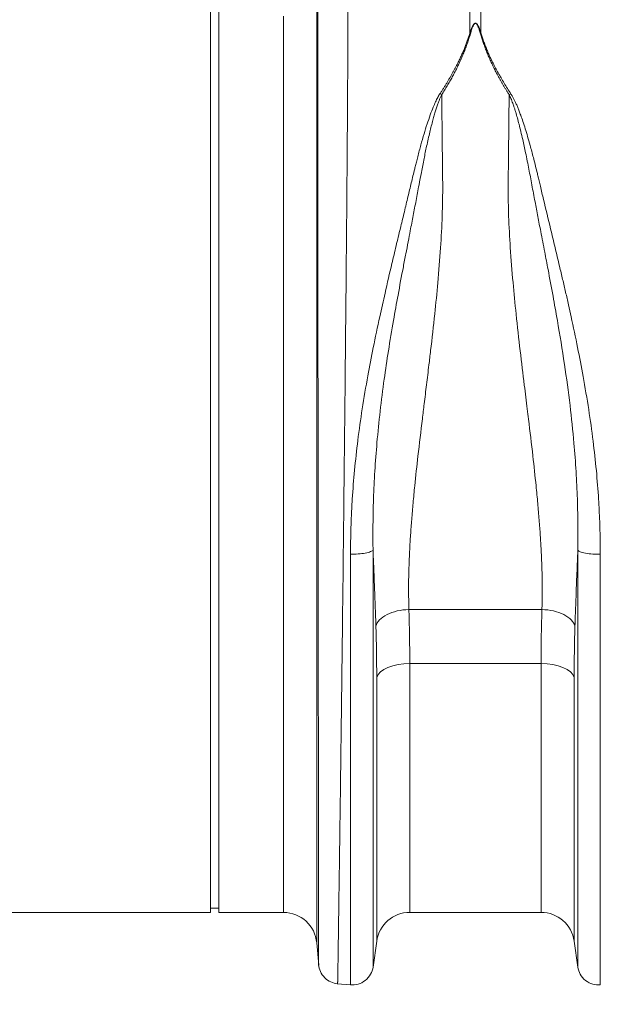
# Model space of a CAD drawing. Units: millimetres. Extents: x 7863 to 12063, y -725 to 5215.
# Drawn here: x 9563 to 9703, y 2928 to 3164 of the extents above; entities that cross this region are included whole.
import ezdxf

# ---------------------------------------------------------------- set-up
doc = ezdxf.new("R2010")
doc.units = ezdxf.units.MM
doc.layers.add('kote', color=152, linetype='Continuous', lineweight=0)
doc.styles.get("Standard").update_dxf_attribs({"font": 'trebuc.ttf'})
doc.dimstyles.new('ACO kote', dxfattribs={"dimtxt": 50, "dimasz": 50, "dimexe": 15, "dimexo": 15, "dimgap": 15, "dimtad": 1, "dimdec": 0, "dimrnd": 1, "dimzin": 12, "dimdsep": 46, "dimtxsty": 'Standard', "dimcen": 20, "dimadec": 0, "dimazin": 0, "dimtfac": 1, "dimtdec": 0, "dimtofl": 0, "dimtmove": 0, "dimatfit": 3, "dimfxl": 1, "dimtolj": 1, "dimtzin": 0, "dimarcsym": 0})

# ---------------------------------------------------------------- blocks, each defined once
blk = doc.blocks.new('*D10')
at = {"layer": 'DEFPOINTS', "color": 0, "transparency": 16777216}
for p in [(11209.22, 2956.3), (9139.72, 2931.27), (11209.22, 2719.12)]:
    blk.add_point(p, dxfattribs=at)
at = {"layer": 'kote', "color": 0, "linetype": 'ByBlock', "lineweight": -2, "transparency": 16777216}
for p, q in [((11209.22, 2941.3), (11209.22, 2704.12)), ((9139.72, 2916.27), (9139.72, 2704.12)), ((9189.72, 2719.12), (11159.22, 2719.12))]:
    blk.add_line(p, q, dxfattribs=at)
at = {"layer": 'kote', "color": 0, "transparency": 16777216}
for points in [[(9189.72, 2727.45), (9189.72, 2710.79), (9139.72, 2719.12)], [(11159.22, 2727.45), (11159.22, 2710.79), (11209.22, 2719.12)]]:
    blk.add_solid(points, dxfattribs=at)
at = {"layer": 'kote', "color": 0, "transparency": 16777216, "insert": (10174.47, 2759.56), "char_height": 50, "attachment_point": 5}
blk.add_mtext('\\A1;2075', dxfattribs=at)
blk = doc.blocks.new('3')
at = {"linetype": 'Continuous', "lineweight": 15}
for p, q in [((5263.24, 4788.42), (5263.24, 4904.92)), ((5265.24, 4788.42), (5265.24, 4904.92)), ((5325.44, 4882.94), (5325.44, 4900.71)), ((5328.05, 4900.71), (5328.05, 4882.94)), ((5288.7, 4893.08), (5288.7, 4664.62)), ((5280.73, 4671.92), (5280.73, 4886.91)), ((5263.24, 4671.92), (5263.24, 4788.42)), ((5265.24, 4671.92), (5265.24, 4788.42)), ((5310.8, 4744.57), (5342.68, 4744.57)), ((5342.49, 4731.64), (5311, 4731.64)), ((5311, 4731.64), (5311, 4671.92)), ((5342.49, 4671.92), (5342.49, 4731.64)), ((5303.08, 4665.05), (5303.08, 4728.29)), ((5350.41, 4728.29), (5350.41, 4665.05)), ((5172.76, 4671.92), (5263.24, 4671.92)), ((5263.24, 4672.92), (5265.24, 4672.92)), ((5265.24, 4671.92), (5280.73, 4671.92)), ((5311, 4671.92), (5342.49, 4671.92)), ((5288.7, 4664.62), (5289.17, 4659.27)), ((5302.19, 4658.77), (5303.08, 4665.05)), ((5350.41, 4665.05), (5351.3, 4658.77)), ((5293.62, 4654.82), (5296.81, 4654.54))]:
    blk.add_line(p, q, dxfattribs=at)
at = {"linetype": 'Continuous', "lineweight": 15, "flags": 128}
for points in [[(5311, 4731.64), (5309.58, 4731.58), (5308.2, 4731.39), (5306.92, 4731.09), (5305.76, 4730.68), (5304.77, 4730.18), (5303.98, 4729.6), (5303.41, 4728.97), (5303.08, 4728.29)], [(5350.41, 4728.29), (5350.08, 4728.97), (5349.51, 4729.6), (5348.72, 4730.18), (5347.73, 4730.68), (5346.57, 4731.09), (5345.28, 4731.39), (5343.91, 4731.58), (5342.49, 4731.64)]]:
    blk.add_lwpolyline(points, dxfattribs=at)
at = {"linetype": 'Continuous', "lineweight": 15}
for centre, start, end in [((5280.73, 4663.92), 5, 90), ((5311, 4663.92), 90, 171.8915), ((5342.49, 4663.92), 8.1085, 90)]:
    blk.add_arc(centre, 8, start, end, dxfattribs=at)
for points, knots in [([(5296.21, 4898.61), (5296.21, 4898.39), (5296.21, 4897.96), (5296.21, 4897.29), (5296.21, 4896.62), (5296.21, 4895.94), (5296.21, 4895.24), (5296.21, 4894.53), (5296.21, 4893.82), (5296.21, 4893.09), (5296.21, 4892.35), (5296.2, 4891.6), (5296.2, 4890.84), (5296.2, 4890.07), (5296.2, 4889.29), (5296.19, 4888.5), (5296.19, 4887.69), (5296.19, 4886.88), (5296.19, 4886.05), (5296.18, 4885.21), (5296.18, 4884.37), (5296.18, 4883.51), (5296.17, 4882.64), (5296.17, 4881.75), (5296.16, 4880.86), (5296.16, 4879.96), (5296.16, 4879.04), (5296.15, 4878.12), (5296.15, 4877.18), (5296.14, 4876.23), (5296.14, 4875.27), (5296.13, 4874.3), (5296.13, 4873.32), (5296.12, 4872.32), (5296.11, 4871.32), (5296.11, 4870.3), (5296.1, 4869.27), (5296.1, 4868.24), (5296.09, 4867.19), (5296.08, 4866.13), (5296.08, 4865.06), (5296.07, 4863.97), (5296.06, 4862.88), (5296.05, 4861.78), (5296.05, 4860.66), (5296.04, 4859.53), (5296.03, 4858.4), (5296.02, 4857.25), (5296.01, 4856.09), (5296.01, 4854.92), (5296, 4853.74), (5295.99, 4852.55), (5295.98, 4851.35), (5295.97, 4850.14), (5295.96, 4848.92), (5295.95, 4847.69), (5295.94, 4846.44), (5295.93, 4845.19), (5295.92, 4843.93), (5295.91, 4842.66), (5295.9, 4841.37), (5295.89, 4840.08), (5295.88, 4838.78), (5295.87, 4837.47), (5295.86, 4836.15), (5295.84, 4834.81), (5295.83, 4833.47), (5295.78, 4827.66), (5295.67, 4815.95), (5295.48, 4796.74), (5295.24, 4773.58), (5294.98, 4750.06), (5294.73, 4729.01), (5294.52, 4712.35), (5294.35, 4699.06), (5294.21, 4688.8), (5294.12, 4682.65), (5294.08, 4679.28), (5294.05, 4677.82), (5294.03, 4676.41), (5294.02, 4675.04), (5294, 4673.72), (5293.98, 4672.44), (5293.96, 4671.21), (5293.94, 4670.03), (5293.93, 4668.89), (5293.91, 4667.8), (5293.9, 4666.75), (5293.88, 4665.75), (5293.87, 4664.79), (5293.85, 4663.88), (5293.84, 4663.02), (5293.83, 4662.2), (5293.82, 4661.42), (5293.81, 4660.69), (5293.8, 4660), (5293.79, 4659.36), (5293.78, 4658.76), (5293.77, 4658.2), (5293.76, 4657.69), (5293.75, 4657.22), (5293.74, 4656.8), (5293.74, 4656.41), (5293.73, 4656.07), (5293.73, 4655.77), (5293.72, 4655.51), (5293.72, 4655.29), (5293.71, 4655.12), (5293.71, 4654.98), (5293.71, 4654.88), (5293.71, 4654.82), (5293.71, 4654.82), (5293.71, 4654.81)], [0, 0, 0, 0, 0.003368, 0.006749, 0.010143, 0.01355, 0.01697, 0.020404, 0.02385, 0.027309, 0.030782, 0.034268, 0.037766, 0.041278, 0.044803, 0.04834, 0.051891, 0.055455, 0.059032, 0.062622, 0.066225, 0.069842, 0.073471, 0.077113, 0.080769, 0.084437, 0.088118, 0.091813, 0.095521, 0.099241, 0.102975, 0.106722, 0.110482, 0.114255, 0.118041, 0.12184, 0.125652, 0.129477, 0.133315, 0.137166, 0.14103, 0.144908, 0.148798, 0.152702, 0.156618, 0.160548, 0.16449, 0.168446, 0.172415, 0.176396, 0.180391, 0.184399, 0.18842, 0.192454, 0.196501, 0.200561, 0.204634, 0.20872, 0.212819, 0.216931, 0.221057, 0.225195, 0.229346, 0.233511, 0.237688, 0.241878, 0.246082, 0.250298, 0.296372, 0.353392, 0.421343, 0.500205, 0.564245, 0.621252, 0.671226, 0.714166, 0.750071, 0.757656, 0.765216, 0.772749, 0.780256, 0.787736, 0.795191, 0.802619, 0.810021, 0.817397, 0.824747, 0.832071, 0.839368, 0.84664, 0.853885, 0.861104, 0.868297, 0.875464, 0.882604, 0.889719, 0.896807, 0.90387, 0.910906, 0.917916, 0.9249, 0.931858, 0.938789, 0.945695, 0.952574, 0.959428, 0.966255, 0.973056, 0.979831, 0.98658, 0.993303, 1, 1, 1, 1]), ([(5289.16, 4659.36), (5289.16, 4659.36), (5289.16, 4659.37), (5289.16, 4659.38), (5289.16, 4659.41), (5289.16, 4659.44), (5289.16, 4659.49), (5289.16, 4659.54), (5289.16, 4659.6), (5289.16, 4659.67), (5289.16, 4659.74), (5289.16, 4659.82), (5289.16, 4659.9), (5289.16, 4659.99), (5289.16, 4660.08), (5289.16, 4660.18), (5289.16, 4660.28), (5289.16, 4660.38), (5289.16, 4660.49), (5289.16, 4660.6), (5289.16, 4660.71), (5289.16, 4660.82), (5289.16, 4660.94), (5289.16, 4661.05), (5289.16, 4661.16), (5289.16, 4661.28), (5289.16, 4661.39), (5289.16, 4661.76), (5289.15, 4662.5), (5289.15, 4663.84), (5289.15, 4665.61), (5289.15, 4669.09), (5289.14, 4675.04), (5289.12, 4684.8), (5289.11, 4696.87), (5289.09, 4711.93), (5289.07, 4729.91), (5289.05, 4750.37), (5289.03, 4771.93), (5289.01, 4792.98), (5288.99, 4812.29), (5288.98, 4825.09), (5288.97, 4832.23), (5288.97, 4834.54), (5288.97, 4836.82), (5288.97, 4839.08), (5288.97, 4841.3), (5288.96, 4843.5), (5288.96, 4845.66), (5288.96, 4847.8), (5288.96, 4849.9), (5288.96, 4851.97), (5288.96, 4854), (5288.95, 4856.01), (5288.95, 4857.98), (5288.95, 4859.92), (5288.95, 4861.82), (5288.95, 4863.69), (5288.95, 4865.53), (5288.95, 4867.33), (5288.95, 4869.1), (5288.95, 4870.83), (5288.95, 4872.53), (5288.94, 4874.19), (5288.94, 4875.82), (5288.94, 4877.41), (5288.94, 4878.97), (5288.94, 4880.49), (5288.94, 4881.98), (5288.94, 4883.43), (5288.94, 4884.85), (5288.94, 4886.23), (5288.94, 4887.58), (5288.94, 4888.89), (5288.94, 4890.17), (5288.94, 4891.42), (5288.94, 4892.22), (5288.94, 4892.62)], [0, 0, 0, 0, 0.003613, 0.007159, 0.010638, 0.01405, 0.017395, 0.020674, 0.023885, 0.027029, 0.030106, 0.033116, 0.036058, 0.038934, 0.041743, 0.044485, 0.04716, 0.049768, 0.052309, 0.054783, 0.05719, 0.059529, 0.061802, 0.064008, 0.066147, 0.068219, 0.070223, 0.072161, 0.087112, 0.104116, 0.123173, 0.14428, 0.200321, 0.252239, 0.309199, 0.37, 0.434615, 0.503015, 0.572561, 0.637226, 0.697042, 0.752034, 0.759722, 0.767374, 0.77499, 0.78257, 0.790115, 0.797623, 0.805096, 0.812533, 0.819935, 0.8273, 0.834631, 0.841925, 0.849185, 0.856409, 0.863597, 0.87075, 0.877868, 0.884951, 0.891998, 0.89901, 0.905987, 0.912929, 0.919836, 0.926708, 0.933545, 0.940347, 0.947114, 0.953847, 0.960544, 0.967207, 0.973835, 0.980428, 0.986987, 0.993511, 1, 1, 1, 1]), ([(5325.44, 4882.94), (5325.49, 4883.09), (5325.58, 4883.38), (5325.73, 4883.78), (5325.88, 4884.13), (5326.02, 4884.44), (5326.16, 4884.7), (5326.3, 4884.91), (5326.44, 4885.06), (5326.57, 4885.16), (5326.71, 4885.2), (5326.85, 4885.19), (5326.98, 4885.12), (5327.1, 4885.01), (5327.23, 4884.85), (5327.35, 4884.66), (5327.48, 4884.42), (5327.64, 4884.08), (5327.84, 4883.58), (5327.97, 4883.17), (5328.05, 4882.94)], [0, 0, 0, 0, 0.092914, 0.174987, 0.246259, 0.312596, 0.368381, 0.413858, 0.44949, 0.476255, 0.496464, 0.513976, 0.535309, 0.563118, 0.598635, 0.642445, 0.691273, 0.74998, 0.862354, 1, 1, 1, 1]), ([(5327.88, 4882.92), (5327.83, 4883.07), (5327.75, 4883.37), (5327.62, 4883.77), (5327.49, 4884.11), (5327.39, 4884.39), (5327.29, 4884.6), (5327.19, 4884.78), (5327.1, 4884.93), (5327.01, 4885.04), (5326.91, 4885.12), (5326.82, 4885.17), (5326.72, 4885.18), (5326.61, 4885.15), (5326.51, 4885.07), (5326.41, 4884.96), (5326.31, 4884.81), (5326.21, 4884.62), (5326.1, 4884.38), (5325.96, 4884.04), (5325.79, 4883.54), (5325.68, 4883.14), (5325.61, 4882.92)], [0, 0, 0, 0, 0.09595, 0.180439, 0.253503, 0.308646, 0.35467, 0.393852, 0.426586, 0.453111, 0.473885, 0.489865, 0.503096, 0.518432, 0.538714, 0.565668, 0.600028, 0.642144, 0.692202, 0.750313, 0.86272, 1, 1, 1, 1]), ([(5318.23, 4868.26), (5318.38, 4868.48), (5318.66, 4868.91), (5319.06, 4869.56), (5319.46, 4870.19), (5319.85, 4870.82), (5320.22, 4871.44), (5320.58, 4872.06), (5320.93, 4872.66), (5321.27, 4873.27), (5321.6, 4873.86), (5321.91, 4874.45), (5322.22, 4875.03), (5322.58, 4875.73), (5322.98, 4876.56), (5323.42, 4877.51), (5323.83, 4878.44), (5324.21, 4879.36), (5324.56, 4880.28), (5324.88, 4881.17), (5325.18, 4882.06), (5325.35, 4882.65), (5325.44, 4882.94)], [0, 0, 0, 0, 0.044145, 0.087797, 0.130957, 0.173631, 0.21582, 0.25753, 0.298765, 0.339527, 0.379822, 0.419653, 0.459026, 0.497945, 0.563046, 0.627424, 0.691105, 0.754116, 0.816482, 0.878232, 0.939395, 1, 1, 1, 1]), ([(5325.61, 4882.92), (5325.56, 4882.73), (5325.45, 4882.36), (5325.28, 4881.8), (5325.1, 4881.24), (5324.91, 4880.68), (5324.71, 4880.11), (5324.5, 4879.54), (5324.29, 4878.97), (5324.07, 4878.4), (5323.83, 4877.83), (5323.59, 4877.25), (5323.34, 4876.68), (5323.08, 4876.1), (5322.74, 4875.36), (5322.31, 4874.45), (5321.77, 4873.39), (5321.2, 4872.32), (5320.61, 4871.26), (5319.99, 4870.2), (5319.35, 4869.13), (5318.9, 4868.43), (5318.67, 4868.07)], [0, 0, 0, 0, 0.038413, 0.076835, 0.11527, 0.153724, 0.192202, 0.230708, 0.269247, 0.307825, 0.346447, 0.385117, 0.423841, 0.462623, 0.501468, 0.572649, 0.643794, 0.714931, 0.786091, 0.857303, 0.928596, 1, 1, 1, 1]), ([(5334.82, 4868.07), (5334.7, 4868.26), (5334.45, 4868.64), (5334.09, 4869.21), (5333.74, 4869.79), (5333.4, 4870.36), (5333.07, 4870.93), (5332.74, 4871.51), (5332.42, 4872.08), (5332.11, 4872.65), (5331.81, 4873.23), (5331.51, 4873.8), (5331.22, 4874.37), (5330.94, 4874.95), (5330.59, 4875.69), (5330.18, 4876.59), (5329.72, 4877.66), (5329.29, 4878.73), (5328.89, 4879.79), (5328.52, 4880.84), (5328.18, 4881.88), (5327.98, 4882.57), (5327.88, 4882.92)], [0, 0, 0, 0, 0.038463, 0.07689, 0.115286, 0.153656, 0.192003, 0.230333, 0.26865, 0.306958, 0.345263, 0.38357, 0.421881, 0.460203, 0.49854, 0.570627, 0.642511, 0.714224, 0.785798, 0.857263, 0.928653, 1, 1, 1, 1]), ([(5328.05, 4882.94), (5328.1, 4882.77), (5328.2, 4882.44), (5328.35, 4881.94), (5328.52, 4881.43), (5328.69, 4880.92), (5328.88, 4880.41), (5329.07, 4879.89), (5329.28, 4879.37), (5329.49, 4878.84), (5329.72, 4878.31), (5329.95, 4877.78), (5330.19, 4877.24), (5330.44, 4876.7), (5330.71, 4876.15), (5331.08, 4875.4), (5331.57, 4874.44), (5332.22, 4873.26), (5332.9, 4872.05), (5333.64, 4870.81), (5334.42, 4869.55), (5334.97, 4868.7), (5335.25, 4868.26)], [0, 0, 0, 0, 0.034564, 0.069307, 0.104233, 0.139348, 0.174658, 0.210168, 0.245884, 0.28181, 0.317952, 0.354314, 0.390901, 0.427719, 0.464771, 0.502063, 0.58035, 0.660473, 0.742468, 0.826367, 0.912201, 1, 1, 1, 1]), ([(5296.81, 4757.87), (5296.81, 4758.24), (5296.81, 4758.97), (5296.82, 4760.07), (5296.83, 4761.17), (5296.85, 4762.27), (5296.88, 4763.37), (5296.91, 4764.47), (5296.95, 4765.57), (5296.99, 4766.67), (5297.04, 4767.77), (5297.09, 4768.87), (5297.15, 4769.97), (5297.34, 4773.01), (5297.74, 4778.06), (5298.53, 4785.28), (5299.6, 4792.83), (5300.85, 4800.27), (5302.27, 4807.63), (5303.67, 4814.25), (5305.18, 4820.97), (5306.5, 4826.64), (5307.73, 4831.81), (5308.7, 4835.8), (5309.61, 4839.58), (5310.45, 4843.08), (5311.27, 4846.5), (5311.88, 4849.04), (5312.31, 4850.83), (5312.59, 4851.95), (5312.92, 4853.23), (5313.28, 4854.6), (5313.78, 4856.44), (5314.39, 4858.58), (5315.14, 4860.99), (5315.87, 4863.13), (5316.46, 4864.69), (5316.89, 4865.72), (5317.16, 4866.32), (5317.43, 4866.88), (5317.69, 4867.39), (5317.95, 4867.85), (5318.13, 4868.13), (5318.22, 4868.27)], [0, 0, 0, 0, 0.0095557, 0.0190991, 0.0286304, 0.0381499, 0.0476578, 0.0571545, 0.0666403, 0.0761155, 0.0855803, 0.095035, 0.10448, 0.1139155, 0.1731654, 0.2339241, 0.2988547, 0.366948, 0.4256754, 0.4903867, 0.5406577, 0.6041005, 0.6427731, 0.6814731, 0.7138786, 0.7479517, 0.7795746, 0.8111927, 0.8206908, 0.8315725, 0.8438389, 0.8581843, 0.8719579, 0.8984695, 0.9226001, 0.9454847, 0.9649565, 0.9719356, 0.9784549, 0.984517, 0.9901255, 0.9952846, 1, 1, 1, 1]), ([(5318.66, 4868.08), (5318.61, 4867.98), (5318.51, 4867.79), (5318.37, 4867.49), (5318.23, 4867.16), (5318.09, 4866.81), (5317.94, 4866.43), (5317.79, 4866.03), (5317.64, 4865.61), (5317.49, 4865.16), (5317.34, 4864.69), (5317.18, 4864.19), (5317.02, 4863.67), (5316.86, 4863.13), (5316.7, 4862.55), (5316.34, 4861.22), (5315.77, 4858.95), (5315.07, 4855.86), (5314.4, 4852.64), (5313.8, 4849.54), (5313.18, 4846.19), (5312.53, 4842.74), (5311.82, 4839.07), (5311.19, 4835.77), (5310.6, 4832.72), (5310.05, 4829.84), (5309.23, 4825.58), (5308.23, 4820.26), (5307.02, 4813.53), (5305.89, 4806.8), (5304.81, 4799.52), (5303.87, 4792.17), (5303.13, 4784.82), (5302.61, 4777.83), (5302.36, 4772.67), (5302.25, 4769.12), (5302.21, 4767.06), (5302.18, 4765), (5302.17, 4762.94), (5302.17, 4760.89), (5302.19, 4759.53), (5302.19, 4758.85)], [0, 0, 0, 0, 0.0031239, 0.0064783, 0.0100649, 0.0138851, 0.0179399, 0.0222304, 0.0267572, 0.031521, 0.036522, 0.0417606, 0.0472368, 0.0529506, 0.0589017, 0.0650897, 0.0945166, 0.1285125, 0.1579433, 0.1901048, 0.2188796, 0.2545974, 0.2882537, 0.3221938, 0.3462793, 0.3725851, 0.4010453, 0.4623211, 0.5161193, 0.5803825, 0.6399608, 0.7067295, 0.771911, 0.8316641, 0.8895126, 0.9078, 0.9261278, 0.944504, 0.9629363, 0.9814325, 1, 1, 1, 1]), ([(5318.67, 4868.09), (5318.67, 4867.79), (5318.68, 4867.2), (5318.69, 4866.31), (5318.69, 4865.41), (5318.7, 4864.5), (5318.71, 4863.59), (5318.72, 4862.67), (5318.73, 4861.75), (5318.74, 4860.83), (5318.75, 4859.89), (5318.76, 4858.96), (5318.77, 4858.01), (5318.78, 4857.07), (5318.79, 4856.12), (5318.8, 4855.16), (5318.82, 4853.21), (5318.85, 4850.74), (5318.88, 4848.23), (5318.9, 4846.54), (5318.9, 4845.2), (5318.88, 4843.67), (5318.86, 4842.13), (5318.82, 4840.57), (5318.71, 4836.99), (5318.41, 4831.14), (5317.79, 4823.29), (5316.97, 4815.05), (5316.22, 4808.46), (5315.54, 4802.79), (5315.02, 4798.53), (5314.5, 4794.22), (5313.8, 4788.49), (5313.02, 4781.91), (5312.28, 4775.2), (5311.8, 4770.15), (5311.46, 4766.22), (5311.19, 4762.5), (5311.01, 4759.53), (5310.9, 4757.23), (5310.83, 4755.53), (5310.78, 4753.86), (5310.74, 4752.22), (5310.72, 4750.62), (5310.72, 4749.06), (5310.73, 4747.53), (5310.76, 4746.03), (5310.79, 4745.05), (5310.8, 4744.57)], [0, 0, 0, 0, 0.008071, 0.016145, 0.024221, 0.032299, 0.04038, 0.048464, 0.05655, 0.064639, 0.07273, 0.080823, 0.088919, 0.097018, 0.105119, 0.113223, 0.121329, 0.154384, 0.175085, 0.18343, 0.195664, 0.207997, 0.22043, 0.232964, 0.245599, 0.306152, 0.3712, 0.428759, 0.496483, 0.522848, 0.559374, 0.594645, 0.622746, 0.692407, 0.748682, 0.782151, 0.814196, 0.844821, 0.874032, 0.888734, 0.903256, 0.917602, 0.93177, 0.945764, 0.959582, 0.973227, 0.986699, 1, 1, 1, 1]), ([(5342.68, 4744.57), (5342.69, 4744.84), (5342.71, 4745.38), (5342.73, 4746.2), (5342.75, 4747.03), (5342.76, 4747.87), (5342.76, 4748.73), (5342.76, 4749.59), (5342.76, 4750.46), (5342.75, 4751.35), (5342.74, 4752.25), (5342.72, 4753.15), (5342.69, 4754.07), (5342.67, 4755), (5342.63, 4755.94), (5342.59, 4756.9), (5342.55, 4757.86), (5342.46, 4759.66), (5342.3, 4762.39), (5342.02, 4766.12), (5341.69, 4770.08), (5341.2, 4775.17), (5340.47, 4781.89), (5339.73, 4788.08), (5339.03, 4793.75), (5338.36, 4799.2), (5337.44, 4806.8), (5336.52, 4815.02), (5335.7, 4823.3), (5335.07, 4831.16), (5334.75, 4837.32), (5334.63, 4841.57), (5334.59, 4844.16), (5334.59, 4846.21), (5334.61, 4848.24), (5334.64, 4850.77), (5334.67, 4853.56), (5334.7, 4856.08), (5334.72, 4857.85), (5334.74, 4859.6), (5334.76, 4861.33), (5334.77, 4863.05), (5334.79, 4864.74), (5334.8, 4866.42), (5334.81, 4867.52), (5334.82, 4868.07)], [0, 0, 0, 0, 0.007384, 0.014824, 0.022319, 0.02987, 0.037477, 0.045141, 0.05286, 0.060636, 0.068469, 0.076359, 0.084306, 0.09231, 0.100372, 0.108491, 0.116668, 0.124903, 0.154232, 0.185015, 0.217257, 0.250962, 0.30797, 0.377001, 0.39587, 0.439911, 0.503087, 0.570843, 0.629266, 0.694313, 0.754108, 0.775189, 0.796106, 0.816861, 0.824996, 0.845899, 0.87957, 0.894698, 0.909806, 0.924891, 0.939956, 0.954999, 0.97002, 0.985021, 1, 1, 1, 1]), ([(5351.29, 4758.79), (5351.3, 4759.14), (5351.31, 4759.82), (5351.32, 4760.85), (5351.32, 4761.87), (5351.32, 4762.9), (5351.32, 4763.92), (5351.31, 4764.95), (5351.3, 4765.97), (5351.28, 4767), (5351.26, 4768.02), (5351.23, 4769.04), (5351.21, 4770.07), (5351.11, 4772.92), (5350.89, 4777.71), (5350.33, 4785.2), (5349.44, 4793.8), (5348.09, 4803.65), (5346.67, 4812.4), (5345.31, 4819.97), (5344.29, 4825.43), (5343.3, 4830.59), (5342.48, 4834.82), (5341.7, 4838.83), (5340.99, 4842.56), (5340.28, 4846.36), (5339.56, 4850.26), (5338.83, 4853.9), (5338.19, 4856.9), (5337.65, 4859.18), (5337.22, 4860.9), (5336.81, 4862.44), (5336.46, 4863.66), (5336.17, 4864.61), (5335.93, 4865.32), (5335.7, 4865.98), (5335.48, 4866.58), (5335.26, 4867.12), (5335.04, 4867.61), (5334.89, 4867.92), (5334.82, 4868.06)], [0, 0, 0, 0, 0.009323, 0.018616, 0.027879, 0.037114, 0.046322, 0.055503, 0.064662, 0.0738, 0.082911, 0.091992, 0.10104, 0.11005, 0.167793, 0.227174, 0.306065, 0.391637, 0.484147, 0.536079, 0.593269, 0.631284, 0.676348, 0.70967, 0.743, 0.781098, 0.817617, 0.855474, 0.88787, 0.907118, 0.92467, 0.940542, 0.954745, 0.96284, 0.970387, 0.977389, 0.983848, 0.989767, 0.995149, 1, 1, 1, 1]), ([(5335.25, 4868.26), (5335.3, 4868.18), (5335.41, 4868.01), (5335.57, 4867.75), (5335.73, 4867.47), (5335.89, 4867.17), (5336.05, 4866.85), (5336.22, 4866.51), (5336.38, 4866.15), (5336.55, 4865.78), (5336.72, 4865.39), (5336.89, 4864.98), (5337.07, 4864.55), (5337.24, 4864.1), (5337.42, 4863.63), (5337.72, 4862.81), (5338.15, 4861.57), (5338.71, 4859.85), (5339.28, 4857.94), (5339.93, 4855.64), (5340.67, 4852.87), (5341.28, 4850.43), (5341.83, 4848.14), (5342.36, 4845.91), (5343.36, 4841.7), (5344.55, 4836.8), (5345.83, 4831.45), (5346.8, 4827.39), (5347.65, 4823.8), (5348.36, 4820.72), (5349.04, 4817.73), (5350.01, 4813.32), (5351.22, 4807.6), (5352.64, 4800.17), (5353.91, 4792.69), (5354.97, 4785.14), (5355.76, 4777.94), (5356.18, 4772.65), (5356.38, 4769.09), (5356.47, 4767.21), (5356.55, 4765.33), (5356.61, 4763.45), (5356.65, 4761.57), (5356.68, 4759.69), (5356.68, 4758.44), (5356.68, 4757.82)], [0, 0, 0, 0, 0.002827, 0.005822, 0.008988, 0.012324, 0.015833, 0.019516, 0.023372, 0.027404, 0.031611, 0.035993, 0.040552, 0.045288, 0.050201, 0.055292, 0.071234, 0.08883, 0.108082, 0.128994, 0.15786, 0.19016, 0.200026, 0.223777, 0.254074, 0.319414, 0.360331, 0.401231, 0.429713, 0.457192, 0.48367, 0.509149, 0.574009, 0.633711, 0.702248, 0.766895, 0.82734, 0.886501, 0.902644, 0.918809, 0.934996, 0.951207, 0.967444, 0.983708, 1, 1, 1, 1]), ([(5296.81, 4757.87), (5297.38, 4757.86), (5298, 4757.87), (5299.23, 4757.95), (5299.83, 4758.02), (5300.87, 4758.21), (5301.31, 4758.33), (5301.93, 4758.58), (5302.11, 4758.72), (5302.19, 4758.85)], [0, 0, 0, 0, 0.25, 0.25, 0.5, 0.5, 0.75, 0.75, 1, 1, 1, 1]), ([(5302.88, 4740.58), (5302.87, 4741.04), (5302.84, 4741.95), (5302.79, 4743.33), (5302.74, 4744.74), (5302.69, 4746.18), (5302.63, 4747.65), (5302.58, 4749.15), (5302.52, 4750.68), (5302.46, 4752.24), (5302.4, 4753.83), (5302.33, 4755.46), (5302.28, 4756.84), (5302.23, 4757.97), (5302.21, 4758.55), (5302.19, 4758.85)], [0, 0, 0, 0, 0.076273, 0.153741, 0.23242, 0.312328, 0.393482, 0.4759, 0.559598, 0.644596, 0.730909, 0.818557, 0.907558, 0.953222, 1, 1, 1, 1]), ([(5302.19, 4758.85), (5302.19, 4751.8), (5302.19, 4744.89), (5302.19, 4731.54), (5302.19, 4725.1), (5302.19, 4712.88), (5302.19, 4707.09), (5302.19, 4696.33), (5302.19, 4691.35), (5302.19, 4682.36), (5302.19, 4678.34), (5302.19, 4671.36), (5302.19, 4668.41), (5302.19, 4663.65), (5302.19, 4661.84), (5302.19, 4659.42), (5302.19, 4658.82), (5302.19, 4658.82)], [0, 0, 0, 0, 0.125, 0.125, 0.25, 0.25, 0.375, 0.375, 0.5, 0.5, 0.625, 0.625, 0.75, 0.75, 0.875, 0.875, 1, 1, 1, 1]), ([(5351.29, 4758.79), (5351.28, 4758.48), (5351.26, 4757.87), (5351.19, 4756.26), (5351.1, 4753.99), (5350.98, 4751.1), (5350.88, 4748.33), (5350.78, 4745.65), (5350.69, 4743.08), (5350.63, 4741.41), (5350.6, 4740.58)], [0, 0, 0, 0, 0.049376, 0.097712, 0.259504, 0.416583, 0.56906, 0.717049, 0.86066, 1, 1, 1, 1]), ([(5351.29, 4758.79), (5351.38, 4758.66), (5351.56, 4758.53), (5352.18, 4758.27), (5352.62, 4758.15), (5353.66, 4757.96), (5354.26, 4757.9), (5355.49, 4757.82), (5356.11, 4757.8), (5356.68, 4757.82)], [0, 0, 0, 0, 0.25, 0.25, 0.5, 0.5, 0.75, 0.75, 1, 1, 1, 1]), ([(5351.29, 4658.82), (5351.29, 4658.82), (5351.29, 4659.42), (5351.29, 4661.84), (5351.29, 4663.64), (5351.29, 4668.4), (5351.29, 4671.36), (5351.29, 4678.33), (5351.29, 4682.35), (5351.29, 4691.33), (5351.29, 4696.31), (5351.29, 4707.06), (5351.29, 4712.84), (5351.29, 4725.06), (5351.29, 4731.5), (5351.29, 4744.84), (5351.29, 4751.75), (5351.29, 4758.79)], [0, 0, 0, 0, 0.125, 0.125, 0.25, 0.25, 0.375, 0.375, 0.5, 0.5, 0.625, 0.625, 0.75, 0.75, 0.875, 0.875, 1, 1, 1, 1]), ([(5296.81, 4654.54), (5296.81, 4654.54), (5296.81, 4655.17), (5296.81, 4657.66), (5296.81, 4659.53), (5296.81, 4664.45), (5296.81, 4667.5), (5296.81, 4674.71), (5296.81, 4678.86), (5296.81, 4688.15), (5296.81, 4693.29), (5296.81, 4704.41), (5296.81, 4710.38), (5296.81, 4723.01), (5296.81, 4729.66), (5296.81, 4743.45), (5296.81, 4750.59), (5296.81, 4757.87)], [0, 0, 0, 0, 0.125, 0.125, 0.25, 0.25, 0.375, 0.375, 0.5, 0.5, 0.625, 0.625, 0.75, 0.75, 0.875, 0.875, 1, 1, 1, 1]), ([(5356.68, 4757.82), (5356.68, 4750.54), (5356.68, 4743.4), (5356.68, 4729.62), (5356.68, 4722.97), (5356.68, 4710.35), (5356.68, 4704.38), (5356.68, 4693.27), (5356.68, 4688.13), (5356.68, 4678.85), (5356.68, 4674.7), (5356.68, 4667.49), (5356.68, 4664.44), (5356.68, 4659.53), (5356.68, 4657.66), (5356.68, 4655.17), (5356.68, 4654.54), (5356.68, 4654.54)], [0, 0, 0, 0, 0.125, 0.125, 0.25, 0.25, 0.375, 0.375, 0.5, 0.5, 0.625, 0.625, 0.75, 0.75, 0.875, 0.875, 1, 1, 1, 1]), ([(5310.8, 4744.57), (5309.85, 4744.55), (5308.89, 4744.43), (5307.11, 4744.02), (5306.27, 4743.73), (5304.83, 4743), (5304.23, 4742.57), (5303.32, 4741.63), (5303.02, 4741.11), (5302.88, 4740.58)], [0, 0, 0, 0, 0.25, 0.25, 0.5, 0.5, 0.75, 0.75, 1, 1, 1, 1]), ([(5350.6, 4740.58), (5350.47, 4741.11), (5350.17, 4741.63), (5349.26, 4742.57), (5348.65, 4743), (5347.21, 4743.73), (5346.38, 4744.02), (5344.59, 4744.43), (5343.64, 4744.55), (5342.68, 4744.57)], [0, 0, 0, 0, 0.25, 0.25, 0.5, 0.5, 0.75, 0.75, 1, 1, 1, 1]), ([(5289.16, 4659.36), (5289.21, 4658.83), (5289.34, 4658.27), (5289.83, 4657.2), (5290.18, 4656.69), (5291.03, 4655.83), (5291.54, 4655.48), (5292.61, 4655), (5293.17, 4654.86), (5293.71, 4654.82)], [0, 0, 0, 0, 0.25, 0.25, 0.5, 0.5, 0.75, 0.75, 1, 1, 1, 1]), ([(5296.81, 4654.54), (5297.38, 4654.49), (5298, 4654.54), (5299.23, 4654.89), (5299.83, 4655.19), (5300.87, 4656.02), (5301.31, 4656.54), (5301.93, 4657.65), (5302.11, 4658.25), (5302.19, 4658.82)], [0, 0, 0, 0, 0.25, 0.25, 0.5, 0.5, 0.75, 0.75, 1, 1, 1, 1]), ([(5351.29, 4658.82), (5351.38, 4658.25), (5351.56, 4657.65), (5352.18, 4656.54), (5352.62, 4656.02), (5353.66, 4655.19), (5354.26, 4654.89), (5355.49, 4654.54), (5356.11, 4654.49), (5356.68, 4654.54)], [0, 0, 0, 0, 0.25, 0.25, 0.5, 0.5, 0.75, 0.75, 1, 1, 1, 1])]:
    blk.add_open_spline(points, degree=3, knots=knots, dxfattribs=at)
for points in [[(5325.44, 4882.94), (5325.49, 4882.93), (5325.55, 4882.93), (5325.61, 4882.92)], [(5327.88, 4882.92), (5327.94, 4882.93), (5327.99, 4882.93), (5328.05, 4882.94)], [(5318.23, 4868.26), (5318.38, 4868.21), (5318.52, 4868.14), (5318.67, 4868.07)], [(5334.82, 4868.07), (5334.96, 4868.14), (5335.11, 4868.21), (5335.25, 4868.26)], [(5310.8, 4744.57), (5310.93, 4740.36), (5311, 4736.05), (5311, 4731.64)], [(5342.49, 4731.64), (5342.49, 4736.05), (5342.55, 4740.36), (5342.68, 4744.57)], [(5303.08, 4728.29), (5303.08, 4732.49), (5303.01, 4736.58), (5302.88, 4740.58)], [(5350.6, 4740.58), (5350.47, 4736.58), (5350.41, 4732.49), (5350.41, 4728.29)]]:
    blk.add_open_spline(points, degree=3, dxfattribs=at)

msp = doc.modelspace()

# ---------------------------------------------------------------- block references
msp.add_blockref('3', (4345.98, -1721.65))

# ---------------------------------------------------------------- dimensions: what is measured, and where the dimension line sits
at = {"layer": 'kote'}
dim = msp.add_linear_dim(base=(11209.22, 2719.12), p1=(9139.72, 2931.27), p2=(11209.22, 2956.3), text='2075', dimstyle='ACO kote', override={"dimarcsym": 1}, dxfattribs=at)
dim.commit()
dim.dimension.update_dxf_attribs({"geometry": '*D10', "text_midpoint": (10174.47, 2759.56)})

doc.saveas('drawing.dxf')
